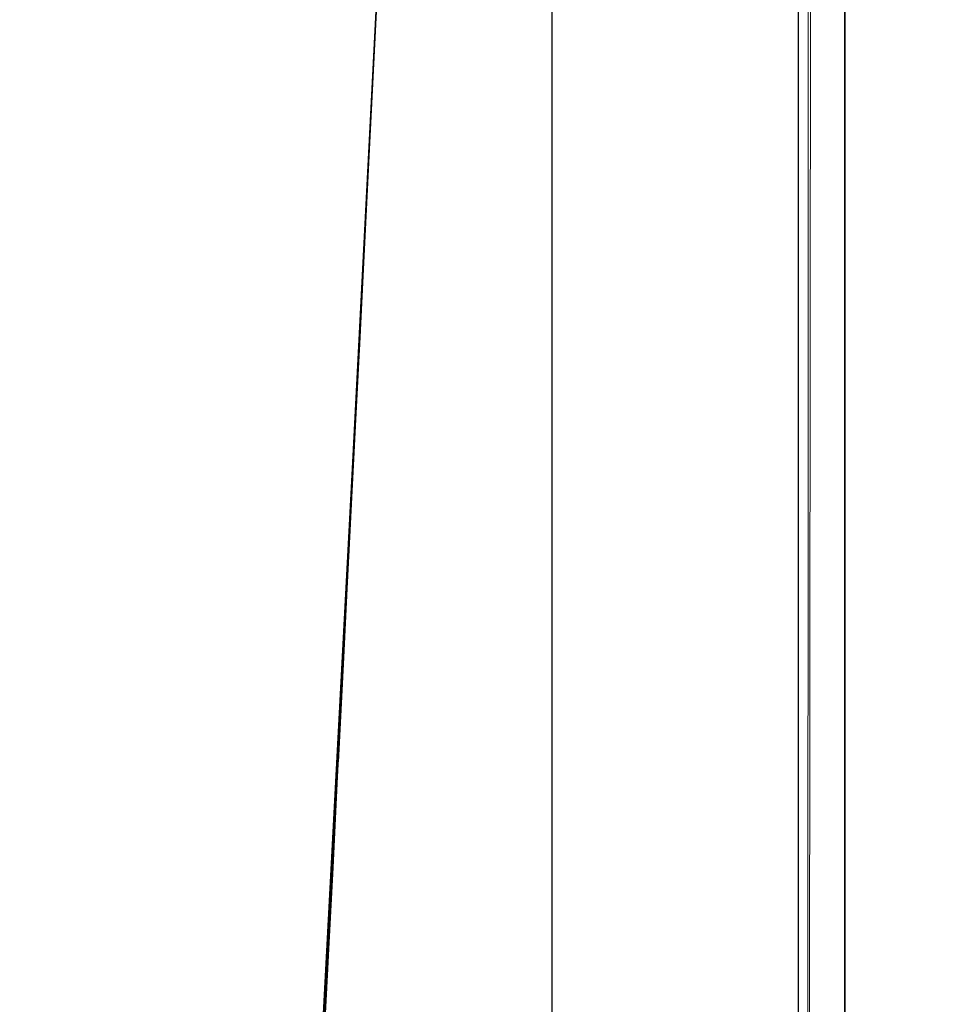
# Model space of a CAD drawing. Extents: x -69 to 69, y -225 to 69.
# Drawn here: x 16 to 24, y -52 to -43 of the extents above; entities that cross this region are included whole.
import ezdxf

# ---------------------------------------------------------------- set-up
doc = ezdxf.new("R2010")
doc.units = 0
doc.header["$LTSCALE"] = 500
doc.header["$MEASUREMENT"] = 0
doc.layers.add('DWXOUTLINES', color=7, linetype='Continuous')
doc.layers.add('EXC-CHROM', color=7, linetype='Continuous')

msp = doc.modelspace()

# ---------------------------------------------------------------- linework, layer by layer
at = {"layer": 'DWXOUTLINES', "color": 0, "lineweight": 0}
for p, q in [((22.39, -79.03, 891.96), (22.39, 13.49, 889.54)), ((20.31, 11.82, 851.42), (20.31, -215.11, 851.42)), ((22.78, -215.11, 853.9), (22.78, 11.82, 853.9)), ((22.5, -35.03, 887.19), (22.47, -66.83, 888.44)), ((18.68, -46.09, 842.01), (19.01, -39.44, 841.18)), ((18.76, -44.39, 841.82), (19.01, -39.44, 841.18)), ((19.01, -39.49, 841.17), (18.58, -47.85, 842.18)), ((18.85, -42.73, 841.62), (18.4, -51.39, 842.49)), ((18.85, -42.73, 841.62), (18.59, -47.83, 842.19)), ((18.76, -44.38, 841.82), (17.91, -60.78, 842.96)), ((18.76, -44.38, 841.82), (18.5, -49.56, 842.35)), ((18.76, -44.43, 841.82), (18.54, -48.72, 842.27)), ((18.68, -46.09, 842.01), (18.76, -44.38, 841.82)), ((18.76, -44.44, 841.81), (17.89, -60.8, 842.94)), ((18.58, -47.86, 842.18), (18.76, -44.44, 841.81)), ((18.41, -51.37, 842.49), (18.63, -46.95, 842.1)), ((18.54, -48.71, 842.27), (17.66, -64.8, 842.97)), ((18.5, -49.57, 842.35), (17.91, -60.78, 842.96)), ((18.5, -49.57, 842.35), (18.22, -55.03, 842.74)), ((18.4, -51.4, 842.49), (18.49, -49.61, 842.34))]:
    msp.add_line(p, q, dxfattribs=at)
at = {"layer": 'EXC-CHROM', "lineweight": 0}
for points, invisible_edges in [([(49.53, 69.342), (-69.342, -49.53), (-49.53, 69.342), (49.53, 69.342)], 15), ([(54.6577, 68.6669), (-69.342, -49.53), (49.53, 69.342), (54.6577, 68.6669)], 15), ([(59.436, 66.6877), (-69.342, -49.53), (54.6577, 68.6669), (59.436, 66.6877)], 15), ([(63.5392, 63.5392), (-69.342, -49.53), (59.436, 66.6877), (63.5392, 63.5392)], 15), ([(66.6877, 59.436), (-69.342, -49.53), (63.5392, 63.5392), (66.6877, 59.436)], 15), ([(68.6669, 54.6577), (-69.342, -49.53), (66.6877, 59.436), (68.6669, 54.6577)], 15), ([(69.342, 49.53), (-69.342, -49.53), (68.6669, 54.6577), (69.342, 49.53)], 15), ([(69.342, -49.53), (-69.342, -49.53), (69.342, 49.53), (69.342, -49.53)], 15), ([(20.4301, 18.2347, 11.8872), (69.342, -49.53, 11.8872), (69.342, 49.53, 11.8872), (20.4301, 18.2347, 11.8872)], 15), ([(17.2693, 17.8171, 851.4207), (-20.229, -216.0371, 851.4207), (15.7561, 18.6738, 851.4207), (17.2693, 17.8171, 851.4207)], 15), ([(21.7133, 16.3036, 11.8872), (69.342, -49.53, 11.8872), (20.4301, 18.2347, 11.8872), (21.7133, 16.3036, 11.8872)], 15), ([(18.542, 16.6322, 851.4207), (-20.229, -216.0371, 851.4207), (17.2693, 17.8171, 851.4207), (18.542, 16.6322, 851.4207)], 15), ([(19.5044, 15.1838, 851.4207), (-20.229, -216.0371, 851.4207), (18.542, 16.6322, 851.4207), (19.5044, 15.1838, 851.4207)], 15), ([(22.5125, 14.1271, 11.8872), (69.342, -49.53, 11.8872), (21.7133, 16.3036, 11.8872), (22.5125, 14.1271, 11.8872)], 15), ([(20.1038, 13.5515, 851.4207), (-20.229, -216.0371, 851.4207), (19.5044, 15.1838, 851.4207), (20.1038, 13.5515, 851.4207)], 15), ([(22.7838, 11.8245, 11.8872), (69.342, -49.53, 11.8872), (22.5125, 14.1271, 11.8872), (22.7838, 11.8245, 11.8872)], 15), ([(20.3073, 11.8245, 851.4207), (-20.229, -216.0371, 851.4207), (20.1038, 13.5515, 851.4207), (20.3073, 11.8245, 851.4207)], 15), ([(20.3073, -215.1169, 851.4207), (-20.229, -216.0371, 851.4207), (20.3073, 11.8245, 851.4207), (20.3073, -215.1169, 851.4207)], 15), ([(20.3073, -215.1169, 851.4207), (20.3073, 11.8245, 851.4207), (20.3073, -215.1169, 851.1741), (20.3073, -215.1169, 851.4207)], 14), ([(20.3073, -81.5172, 848.4236), (20.3073, 11.8245, 851.4207), (20.3073, -12.9426, 848.009), (20.3073, -81.5172, 848.4236)], 15), ([(20.3074, -185.39, 848.8158), (20.3073, 11.8245, 851.4207), (20.3073, -81.5172, 848.4236), (20.3074, -185.39, 848.8158)], 15), ([(20.3073, -195.9388, 848.8846), (20.3073, 11.8245, 851.4207), (20.3074, -185.39, 848.8158), (20.3073, -195.9388, 848.8846)], 15), ([(20.3073, -207.0524, 849.0133), (20.3073, 11.8245, 851.4207), (20.3073, -195.9388, 848.8846), (20.3073, -207.0524, 849.0133)], 15), ([(20.3073, -215.1169, 851.1741), (20.3073, 11.8245, 851.4207), (20.3073, -207.0524, 849.0133), (20.3073, -215.1169, 851.1741)], 15), ([(22.7838, -215.1169, 853.8972), (22.7838, 11.8245, 853.8972), (20.7541, 1.4196, 853.8972), (22.7838, -215.1169, 853.8972)], 15), ([(22.7838, -215.1169, 851.1741), (22.7838, 11.8245, 853.8972), (22.7838, -215.1169, 853.8972), (22.7838, -215.1169, 851.1741)], 13), ([(22.7838, -215.1169, 847.9536), (22.7838, 11.8245, 853.8972), (22.7838, -215.1169, 851.1741), (22.7838, -215.1169, 847.9536)], 15), ([(22.7838, -207.8324, 847.9536), (22.7838, 11.8245, 853.8972), (22.7838, -215.1169, 847.9536), (22.7838, -207.8324, 847.9536)], 15), ([(22.7838, -200.3542, 847.9536), (22.7838, 11.8245, 853.8972), (22.7838, -207.8324, 847.9536), (22.7838, -200.3542, 847.9536)], 15), ([(22.7838, -185.3988, 847.9536), (22.7838, 11.8245, 853.8972), (22.7838, -200.3542, 847.9536), (22.7838, -185.3988, 847.9536)], 15), ([(22.7838, -81.5202, 847.9536), (22.7838, 11.8245, 853.8972), (22.7838, -185.3988, 847.9536), (22.7838, -81.5202, 847.9536)], 15), ([(22.7838, -12.8778, 847.9536), (22.7838, 11.8245, 853.8972), (22.7838, -81.5202, 847.9536), (22.7838, -12.8778, 847.9536)], 15), ([(22.7838, -11.8245, 11.8872), (69.342, -49.53, 11.8872), (22.7838, 11.8245, 11.8872), (22.7838, -11.8245, 11.8872)], 15), ([(17.516, -65.0465, 892.1564), (14.7829, 8.5231, 890.3836), (-2.4797, -75.6053, 892.9282), (17.516, -65.0465, 892.1564)], 15), ([(22.2171, -25.7257, 890.8626), (14.7829, 8.5231, 890.3836), (17.516, -65.0465, 892.1564), (22.2171, -25.7257, 890.8626)], 15), ([(20.7541, 1.4196, 853.8972), (20.3675, -4.2324, 853.8972), (22.7838, -215.1169, 853.8972), (20.7541, 1.4196, 853.8972)], 15), ([(18.4703, -9.5705, 853.8972), (22.5066, -217.1946, 853.8972), (20.3675, -4.2324, 853.8972), (18.4703, -9.5705, 853.8972)], 15), ([(22.5066, -217.1946, 853.8972), (22.7838, -215.1169, 853.8972), (20.3675, -4.2324, 853.8972), (22.5066, -217.1946, 853.8972)], 15), ([(15.2033, -14.1989, 853.8972), (22.5066, -217.1946, 853.8972), (18.4703, -9.5705, 853.8972), (15.2033, -14.1989, 853.8972)], 15), ([(22.5125, -14.1271, 11.8872), (69.342, -49.53, 11.8872), (22.7838, -11.8245, 11.8872), (22.5125, -14.1271, 11.8872)], 15), ([(22.4031, -47.5205, 846.3667), (22.2767, -33.0928, 844.1411), (22.7838, -12.8778, 847.9536), (22.4031, -47.5205, 846.3667)], 15), ([(22.4031, -47.5205, 846.3667), (22.7838, -12.8778, 847.9536), (22.7838, -81.5202, 847.9536), (22.4031, -47.5205, 846.3667)], 15), ([(19.8067, -32.7788, 844.2955), (19.9866, -47.4408, 846.9106), (20.3073, -12.9426, 848.009), (19.8067, -32.7788, 844.2955)], 15), ([(19.9866, -47.4408, 846.9106), (20.3073, -81.5172, 848.4236), (20.3073, -12.9426, 848.009), (19.9866, -47.4408, 846.9106)], 15), ([(21.7133, -16.3036, 11.8872), (69.342, -49.53, 11.8872), (22.5125, -14.1271, 11.8872), (21.7133, -16.3036, 11.8872)], 15), ([(10.8087, -17.7741, 853.8972), (22.5066, -217.1946, 853.8972), (15.2033, -14.1989, 853.8972), (10.8087, -17.7741, 853.8972)], 15), ([(20.4301, -18.2347, 11.8872), (69.342, -49.53, 11.8872), (21.7133, -16.3036, 11.8872), (20.4301, -18.2347, 11.8872)], 15), ([(6.4239, -106.5454, 853.8972), (22.5066, -217.1946, 853.8972), (10.8087, -17.7741, 853.8972), (6.4239, -106.5454, 853.8972)], 15), ([(18.7332, -19.8147, 11.8872), (69.342, -49.53, 11.8872), (20.4301, -18.2347, 11.8872), (18.7332, -19.8147, 11.8872)], 15), ([(16.7155, -20.9569, 11.8872), (69.342, -49.53, 11.8872), (18.7332, -19.8147, 11.8872), (16.7155, -20.9569, 11.8872)], 15), ([(14.4875, -21.5988, 11.8872), (69.342, -49.53, 11.8872), (16.7155, -20.9569, 11.8872), (14.4875, -21.5988, 11.8872)], 15), ([(4.8483, -22.6519, 11.8872), (69.342, -49.53, 11.8872), (14.4875, -21.5988, 11.8872), (4.8483, -22.6519, 11.8872)], 15), ([(69.342, -49.53, 11.8872), (-4.8483, -22.6519, 11.8872), (-69.342, -49.53, 11.8872), (69.342, -49.53, 11.8872)], 15), ([(-4.8483, -22.6519, 11.8872), (69.342, -49.53, 11.8872), (4.8483, -22.6519, 11.8872), (-4.8483, -22.6519, 11.8872)], 15), ([(17.516, -65.0465, 892.1564), (22.2172, -32.3476, 891.0419), (22.2171, -25.7257, 890.8626), (17.516, -65.0465, 892.1564)], 15), ([(22.3884, -43.0346, 891.2563), (22.2172, -32.3476, 891.0419), (17.516, -65.0465, 892.1564), (22.3884, -43.0346, 891.2563)], 15), ([(19.536, -48.0503, 845.3241), (19.8067, -32.7788, 844.2955), (19.1648, -36.3866, 840.7281), (19.536, -48.0503, 845.3241)], 15), ([(19.8067, -32.7788, 844.2955), (19.536, -48.0503, 845.3241), (19.9866, -47.4408, 846.9106), (19.8067, -32.7788, 844.2955)], 15), ([(21.9474, -48.1402, 844.7522), (21.2424, -43.212, 841.118), (22.2767, -33.0928, 844.1411), (21.9474, -48.1402, 844.7522)], 15), ([(22.4031, -47.5205, 846.3667), (21.9474, -48.1402, 844.7522), (22.2767, -33.0928, 844.1411), (22.4031, -47.5205, 846.3667)], 15), ([(22.6719, -34.4484, 890.5979), (22.6405, -43.0409, 890.9802), (22.6667, -58.8461, 891.202), (22.6719, -34.4484, 890.5979)], 15), ([(22.6719, -34.4484, 890.5979), (22.6667, -58.8461, 891.202), (22.6719, -58.8474, 891.1301), (22.6719, -34.4484, 890.5979)], 13), ([(22.6719, -39.6883, 887.7932), (22.6719, -34.4484, 890.5979), (22.6719, -60.2274, 888.6134), (22.6719, -39.6883, 887.7932)], 15), ([(22.6719, -34.4484, 890.5979), (22.6719, -58.8474, 891.1301), (22.6719, -60.2274, 888.6134), (22.6719, -34.4484, 890.5979)], 15), ([(20.1012, -42.3988, 836.0443), (21.6043, -36.3615, 840.2421), (20.7979, -49.728, 841.437), (20.1012, -42.3988, 836.0443)], 15), ([(21.2245, -43.266, 841.0602), (20.7979, -49.728, 841.437), (21.6043, -36.3615, 840.2421), (21.2245, -43.266, 841.0602)], 15), ([(19.536, -48.0503, 845.3241), (19.1648, -36.3866, 840.7281), (18.4993, -49.6289, 842.3589), (19.536, -48.0503, 845.3241)], 15), ([(19.1648, -36.3866, 840.7281), (18.4993, -49.6289, 842.3589), (19.0139, -39.4358, 841.184), (19.1648, -36.3866, 840.7281)], 15), ([(17.121, -38.1269, 832.1946), (15.3608, -42.7252, 830.6146), (14.9304, -50.1065, 833.6101), (17.121, -38.1269, 832.1946)], 15), ([(15.4303, -55.5042, 837.1108), (17.121, -38.1269, 832.1946), (14.9304, -50.1065, 833.6101), (15.4303, -55.5042, 837.1108)], 15), ([(15.4303, -55.5042, 837.1108), (17.8242, -41.6757, 836.8268), (17.121, -38.1269, 832.1946), (15.4303, -55.5042, 837.1108)], 15), ([(17.038, -50.7195, 832.4622), (17.4943, -43.3204, 829.5068), (19.3074, -38.9205, 831.2648), (17.038, -50.7195, 832.4622)], 15), ([(17.4762, -56.2225, 835.8759), (17.038, -50.7195, 832.4622), (19.3074, -38.9205, 831.2648), (17.4762, -56.2225, 835.8759)], 15), ([(20.1012, -42.3988, 836.0443), (17.4762, -56.2225, 835.8759), (19.3074, -38.9205, 831.2648), (20.1012, -42.3988, 836.0443)], 15), ([(19.3074, -38.9205, 831.2648), (17.4943, -43.3204, 829.5068), (17.5103, -41.2845, 828.2874), (19.3074, -38.9205, 831.2648)], 15), ([(14.8449, -39.0852, 885.4092), (19.669, -39.7492, 886.4812), (12.3685, -61.1229, 886.134), (14.8449, -39.0852, 885.4092)], 15), ([(18.4993, -49.6289, 842.3589), (18.5921, -47.8056, 842.1909), (19.0139, -39.4358, 841.184), (18.4993, -49.6289, 842.3589)], 15), ([(18.5921, -47.8056, 842.1909), (18.9329, -41.0564, 841.4083), (19.0139, -39.4358, 841.184), (18.5921, -47.8056, 842.1909)], 15), ([(22.6719, -39.6883, 887.7932), (22.6514, -46.5399, 887.939), (22.6497, -39.6946, 887.646), (22.6719, -39.6883, 887.7932)], 11), ([(22.6719, -39.6883, 887.7932), (22.6502, -53.4857, 888.2125), (22.6514, -46.5399, 887.939), (22.6719, -39.6883, 887.7932)], 15), ([(22.6719, -60.2274, 888.6134), (22.6502, -53.4857, 888.2125), (22.6719, -39.6883, 887.7932), (22.6719, -60.2274, 888.6134)], 15), ([(20.0933, -64.851, 887.6274), (12.3685, -61.1229, 886.134), (19.669, -39.7492, 886.4812), (20.0933, -64.851, 887.6274)], 15), ([(22.3411, -39.7085, 887.3231), (22.4716, -46.5505, 887.681), (19.669, -39.7492, 886.4812), (22.3411, -39.7085, 887.3231)], 15), ([(20.0933, -64.851, 887.6274), (19.669, -39.7492, 886.4812), (22.4684, -53.4957, 887.9558), (20.0933, -64.851, 887.6274)], 15), ([(22.4716, -46.5505, 887.681), (22.4684, -53.4957, 887.9558), (19.669, -39.7492, 886.4812), (22.4716, -46.5505, 887.681)], 15), ([(22.4722, -39.7055, 887.3937), (22.4716, -46.5505, 887.681), (22.3411, -39.7085, 887.3231), (22.4722, -39.7055, 887.3937)], 15), ([(22.4716, -46.5505, 887.681), (22.5809, -39.7007, 887.5058), (22.5823, -46.5458, 887.7955), (22.4716, -46.5505, 887.681)], 15), ([(22.4716, -46.5505, 887.681), (22.4722, -39.7055, 887.3937), (22.5809, -39.7007, 887.5058), (22.4716, -46.5505, 887.681)], 12), ([(22.5809, -39.7007, 887.5058), (22.6497, -39.6946, 887.646), (22.5823, -46.5458, 887.7955), (22.5809, -39.7007, 887.5058)], 14), ([(22.5823, -46.5458, 887.7955), (22.6497, -39.6946, 887.646), (22.6514, -46.5399, 887.939), (22.5823, -46.5458, 887.7955)], 15), ([(16.6014, -45.0035, 828.8685), (15.9815, -42.026, 825.8607), (16.7669, -40.7601, 826.2894), (16.6014, -45.0035, 828.8685)], 15), ([(16.6014, -45.0035, 828.8685), (16.7669, -40.7601, 826.2894), (17.5103, -41.2845, 828.2874), (16.6014, -45.0035, 828.8685)], 15), ([(18.5921, -47.8056, 842.1909), (18.85, -42.7034, 841.6218), (18.9329, -41.0564, 841.4083), (18.5921, -47.8056, 842.1909)], 15), ([(16.6014, -45.0035, 828.8685), (17.5103, -41.2845, 828.2874), (17.4943, -43.3204, 829.5068), (16.6014, -45.0035, 828.8685)], 15), ([(15.4303, -55.5042, 837.1108), (16.7298, -52.7201, 838.8529), (17.8242, -41.6757, 836.8268), (15.4303, -55.5042, 837.1108)], 15), ([(17.7629, -50.7222, 840.7429), (17.8242, -41.6757, 836.8268), (16.7298, -52.7201, 838.8529), (17.7629, -50.7222, 840.7429)], 15), ([(17.7629, -50.7222, 840.7429), (18.6616, -46.3205, 842.0197), (17.8242, -41.6757, 836.8268), (17.7629, -50.7222, 840.7429)], 15), ([(17.8242, -41.6757, 836.8268), (18.6616, -46.3205, 842.0197), (18.7554, -44.4763, 841.814), (17.8242, -41.6757, 836.8268)], 15), ([(18.8419, -42.7631, 841.6047), (17.8242, -41.6757, 836.8268), (18.7554, -44.4763, 841.814), (18.8419, -42.7631, 841.6047)], 15), ([(15.9815, -42.026, 825.8607), (15.7966, -46.2637, 828.3843), (15.1272, -43.2181, 825.453), (15.9815, -42.026, 825.8607)], 15), ([(15.7966, -46.2637, 828.3843), (15.9815, -42.026, 825.8607), (16.6014, -45.0035, 828.8685), (15.7966, -46.2637, 828.3843)], 15), ([(18.8744, -53.3374, 837.7288), (17.4762, -56.2225, 835.8759), (20.1012, -42.3988, 836.0443), (18.8744, -53.3374, 837.7288)], 15), ([(19.9347, -51.2222, 839.6064), (18.8744, -53.3374, 837.7288), (20.1012, -42.3988, 836.0443), (19.9347, -51.2222, 839.6064)], 15), ([(19.9347, -51.2222, 839.6064), (20.1012, -42.3988, 836.0443), (20.7979, -49.728, 841.437), (19.9347, -51.2222, 839.6064)], 15), ([(18.5921, -47.8056, 842.1909), (18.6793, -46.0798, 842.0138), (18.85, -42.7034, 841.6218), (18.5921, -47.8056, 842.1909)], 15), ([(18.6793, -46.0798, 842.0138), (18.7641, -44.3899, 841.8223), (18.85, -42.7034, 841.6218), (18.6793, -46.0798, 842.0138)], 14), ([(18.7565, -44.4514, 841.8131), (18.8419, -42.7631, 841.6047), (18.7554, -44.4763, 841.814), (18.7565, -44.4514, 841.8131)], 15), ([(18.8406, -42.7833, 841.6096), (18.8419, -42.7631, 841.6047), (18.7565, -44.4514, 841.8131), (18.8406, -42.7833, 841.6096)], 15), ([(18.7581, -44.439, 841.8151), (18.8422, -42.7699, 841.6118), (18.7565, -44.4514, 841.8131), (18.7581, -44.439, 841.8151)], 14), ([(18.7565, -44.4514, 841.8131), (18.8422, -42.7699, 841.6118), (18.8406, -42.7833, 841.6096), (18.7565, -44.4514, 841.8131)], 15), ([(18.8439, -42.7566, 841.6139), (18.7581, -44.439, 841.8151), (18.7596, -44.4267, 841.817), (18.8439, -42.7566, 841.6139)], 14), ([(18.8422, -42.7699, 841.6118), (18.7581, -44.439, 841.8151), (18.8422, -42.7699, 841.6118)], 15), ([(18.7596, -44.4267, 841.817), (18.8454, -42.7432, 841.616), (18.8439, -42.7566, 841.6139), (18.7596, -44.4267, 841.817)], 14), ([(18.7626, -44.4021, 841.8206), (18.847, -42.7299, 841.6179), (18.7612, -44.4144, 841.8188), (18.7626, -44.4021, 841.8206)], 15), ([(18.7612, -44.4144, 841.8188), (18.847, -42.7299, 841.6179), (18.8454, -42.7432, 841.616), (18.7612, -44.4144, 841.8188)], 15), ([(18.7612, -44.4144, 841.8188), (18.8454, -42.7432, 841.616), (18.7612, -44.4144, 841.8188)], 14), ([(18.8485, -42.7167, 841.6199), (18.7626, -44.4021, 841.8206), (18.7641, -44.3899, 841.8223), (18.8485, -42.7167, 841.6199)], 14), ([(18.847, -42.7299, 841.6179), (18.7626, -44.4021, 841.8206), (18.847, -42.7299, 841.6179)], 14), ([(18.85, -42.7034, 841.6218), (18.8485, -42.7167, 841.6199), (18.7641, -44.3899, 841.8223), (18.85, -42.7034, 841.6218)], 15), ([(22.3884, -43.0346, 891.2563), (17.516, -65.0465, 892.1564), (22.2173, -52.2153, 891.5012), (22.3884, -43.0346, 891.2563)], 15), ([(22.3884, -58.8392, 891.5807), (22.3884, -43.0346, 891.2563), (22.2173, -52.2153, 891.5012), (22.3884, -58.8392, 891.5807)], 15), ([(22.3884, -43.0346, 891.2563), (22.5413, -58.8413, 891.4671), (22.5413, -43.0372, 891.1427), (22.3884, -43.0346, 891.2563)], 15), ([(22.3884, -58.8392, 891.5807), (22.5413, -58.8413, 891.4671), (22.3884, -43.0346, 891.2563), (22.3884, -58.8392, 891.5807)], 11), ([(22.6405, -43.0409, 890.9802), (22.5413, -43.0372, 891.1427), (22.5413, -58.8413, 891.4671), (22.6405, -43.0409, 890.9802)], 15), ([(22.6667, -58.8461, 891.202), (22.6405, -43.0409, 890.9802), (22.5413, -58.8413, 891.4671), (22.6667, -58.8461, 891.202)], 11), ([(21.2245, -43.266, 841.0602), (20.8041, -49.9632, 841.5043), (20.7979, -49.728, 841.437), (21.2245, -43.266, 841.0602)], 15), ([(21.2245, -43.266, 841.0602), (20.8264, -49.9256, 841.5591), (20.8041, -49.9632, 841.5043), (21.2245, -43.266, 841.0602)], 15), ([(21.2424, -43.212, 841.118), (20.8264, -49.9256, 841.5591), (21.2245, -43.266, 841.0602), (21.2424, -43.212, 841.118)], 15), ([(20.8264, -49.9256, 841.5591), (21.2424, -43.212, 841.118), (21.9474, -48.1402, 844.7522), (20.8264, -49.9256, 841.5591)], 15), ([(17.4943, -43.3204, 829.5068), (16.224, -51.9444, 831.7492), (16.6014, -45.0035, 828.8685), (17.4943, -43.3204, 829.5068)], 15), ([(17.4943, -43.3204, 829.5068), (17.038, -50.7195, 832.4622), (16.224, -51.9444, 831.7492), (17.4943, -43.3204, 829.5068)], 15), ([(18.7596, -44.4267, 841.817), (18.6729, -46.1307, 842.0062), (18.6737, -46.125, 842.0071), (18.7596, -44.4267, 841.817)], 11), ([(18.7581, -44.439, 841.8151), (18.6729, -46.1307, 842.0062), (18.7596, -44.4267, 841.817), (18.7581, -44.439, 841.8151)], 14), ([(18.7612, -44.4144, 841.8188), (18.6751, -46.1137, 842.0089), (18.7626, -44.4021, 841.8206), (18.7612, -44.4144, 841.8188)], 14), ([(18.7626, -44.4021, 841.8206), (18.6751, -46.1137, 842.0089), (18.6766, -46.1024, 842.0106), (18.7626, -44.4021, 841.8206)], 11), ([(18.7596, -44.4267, 841.817), (18.6751, -46.1137, 842.0089), (18.7596, -44.4267, 841.817)], 15), ([(18.7641, -44.3899, 841.8223), (18.7641, -44.3899, 841.8223), (18.6773, -46.0967, 842.0114)], 13), ([(18.7626, -44.4021, 841.8206), (18.6773, -46.0967, 842.0114), (18.7641, -44.3899, 841.8223), (18.7626, -44.4021, 841.8206)], 14), ([(18.7641, -44.3899, 841.8223), (18.678, -46.0911, 842.0122), (18.6786, -46.0855, 842.013), (18.7641, -44.3899, 841.8223)], 10), ([(18.7641, -44.3899, 841.8223), (18.7641, -44.3899, 841.8223), (18.6786, -46.0855, 842.013)], 15), ([(18.7554, -44.4763, 841.814), (18.6616, -46.3205, 842.0197), (18.6706, -46.1477, 842.0034), (18.7554, -44.4763, 841.814)], 15), ([(18.6706, -46.1477, 842.0034), (18.7565, -44.4514, 841.8131), (18.7554, -44.4763, 841.814), (18.6706, -46.1477, 842.0034)], 14), ([(18.7565, -44.4514, 841.8131), (18.6721, -46.1363, 842.0054), (18.7581, -44.439, 841.8151), (18.7565, -44.4514, 841.8131)], 12), ([(16.224, -51.9444, 831.7492), (15.7966, -46.2637, 828.3843), (16.6014, -45.0035, 828.8685), (16.224, -51.9444, 831.7492)], 15), ([(18.5921, -47.8056, 842.1909), (18.6356, -46.9417, 842.1037), (18.6793, -46.0798, 842.0138), (18.5921, -47.8056, 842.1909)], 13), ([(18.6349, -46.9471, 842.1029), (18.678, -46.0911, 842.0122), (18.6342, -46.9524, 842.1022), (18.6349, -46.9471, 842.1029)], 13), ([(18.6342, -46.9524, 842.1022), (18.6773, -46.0967, 842.0114), (18.6342, -46.9524, 842.1022)], 15), ([(18.6786, -46.0855, 842.013), (18.678, -46.0911, 842.0122), (18.6349, -46.9471, 842.1029), (18.6786, -46.0855, 842.013)], 11), ([(18.6786, -46.0855, 842.013), (18.6356, -46.9417, 842.1037), (18.6786, -46.0855, 842.013)], 15), ([(18.6773, -46.0967, 842.0114), (18.6773, -46.0967, 842.0114), (18.6766, -46.1024, 842.0106)], 13), ([(18.6766, -46.1024, 842.0106), (18.6766, -46.1024, 842.0106), (18.6773, -46.0967, 842.0114)], 15), ([(18.678, -46.0911, 842.0122), (18.678, -46.0911, 842.0122), (18.6773, -46.0967, 842.0114)], 15), ([(18.5827, -47.873, 842.1796), (18.5827, -47.873, 842.1796), (18.6721, -46.1363, 842.0054)], 13), ([(18.5835, -47.8678, 842.1805), (18.6721, -46.1363, 842.0054), (18.5827, -47.873, 842.1796), (18.5835, -47.8678, 842.1805)], 14), ([(18.6616, -46.3205, 842.0197), (18.5827, -47.873, 842.1796), (18.6706, -46.1477, 842.0034), (18.6616, -46.3205, 842.0197)], 13), ([(18.6284, -46.9958, 842.0952), (18.6721, -46.1363, 842.0054), (18.5843, -47.8626, 842.1815), (18.6284, -46.9958, 842.0952)], 8), ([(18.5843, -47.8626, 842.1815), (18.6721, -46.1363, 842.0054), (18.5843, -47.8626, 842.1815)], 15), ([(18.6729, -46.1307, 842.0062), (18.6729, -46.1307, 842.0062), (18.6284, -46.9958, 842.0952)], 15), ([(18.6721, -46.1363, 842.0054), (18.6284, -46.9958, 842.0952), (18.6721, -46.1363, 842.0054)], 15), ([(18.6292, -46.9904, 842.0962), (18.63, -46.9849, 842.097), (18.6729, -46.1307, 842.0062), (18.6292, -46.9904, 842.0962)], 11), ([(18.6729, -46.1307, 842.0062), (18.63, -46.9849, 842.097), (18.6737, -46.125, 842.0071), (18.6729, -46.1307, 842.0062)], 13), ([(18.6737, -46.125, 842.0071), (18.6307, -46.9795, 842.098), (18.6737, -46.125, 842.0071)], 15), ([(18.6321, -46.9687, 842.0997), (18.6751, -46.1137, 842.0089), (18.6314, -46.9741, 842.0989), (18.6321, -46.9687, 842.0997)], 13), ([(18.6314, -46.9741, 842.0989), (18.6744, -46.1193, 842.008), (18.6314, -46.9741, 842.0989)], 15), ([(18.6758, -46.108, 842.0098), (18.6751, -46.1137, 842.0089), (18.6321, -46.9687, 842.0997), (18.6758, -46.108, 842.0098)], 10), ([(18.6336, -46.9578, 842.1013), (18.6766, -46.1024, 842.0106), (18.6336, -46.9578, 842.1013)], 15), ([(18.6706, -46.1477, 842.0034), (18.6706, -46.1477, 842.0034), (18.6721, -46.1363, 842.0054)], 15), ([(18.6721, -46.1363, 842.0054), (18.6721, -46.1363, 842.0054), (18.6729, -46.1307, 842.0062)], 15), ([(18.6737, -46.125, 842.0071), (18.6737, -46.125, 842.0071), (18.6751, -46.1137, 842.0089)], 15), ([(18.6751, -46.1137, 842.0089), (18.6751, -46.1137, 842.0089), (18.6744, -46.1193, 842.008)], 13), ([(18.6744, -46.1193, 842.008), (18.6744, -46.1193, 842.008), (18.6751, -46.1137, 842.0089)], 15), ([(18.6766, -46.1024, 842.0106), (18.6751, -46.1137, 842.0089), (18.6766, -46.1024, 842.0106)], 14), ([(18.6766, -46.1024, 842.0106), (18.6766, -46.1024, 842.0106), (18.6758, -46.108, 842.0098)], 15), ([(16.224, -51.9444, 831.7492), (15.4556, -53.0954, 831.2797), (15.7966, -46.2637, 828.3843), (16.224, -51.9444, 831.7492)], 15), ([(18.5854, -47.8084, 842.1709), (18.6616, -46.3205, 842.0197), (17.7629, -50.7222, 840.7429), (18.5854, -47.8084, 842.1709)], 15), ([(18.5854, -47.8084, 842.1709), (18.5827, -47.873, 842.1796), (18.6616, -46.3205, 842.0197), (18.5854, -47.8084, 842.1709)], 15), ([(22.4684, -53.4957, 887.9558), (22.5823, -46.5458, 887.7955), (22.58, -53.4913, 888.0695), (22.4684, -53.4957, 887.9558)], 15), ([(22.4716, -46.5505, 887.681), (22.5823, -46.5458, 887.7955), (22.4684, -53.4957, 887.9558), (22.4716, -46.5505, 887.681)], 11), ([(22.58, -53.4913, 888.0695), (22.6514, -46.5399, 887.939), (22.6502, -53.4857, 888.2125), (22.58, -53.4913, 888.0695)], 15), ([(22.5823, -46.5458, 887.7955), (22.6514, -46.5399, 887.939), (22.58, -53.4913, 888.0695), (22.5823, -46.5458, 887.7955)], 15), ([(18.6292, -46.9904, 842.0962), (18.6292, -46.9904, 842.0962), (18.5843, -47.8626, 842.1815)], 15), ([(18.6284, -46.9958, 842.0952), (18.5843, -47.8626, 842.1815), (18.6284, -46.9958, 842.0952)], 15), ([(18.5865, -47.847, 842.1843), (18.6307, -46.9795, 842.098), (18.5858, -47.8522, 842.1833), (18.5865, -47.847, 842.1843)], 13), ([(18.5858, -47.8522, 842.1833), (18.5858, -47.8522, 842.1833), (18.6307, -46.9795, 842.098)], 15), ([(18.6292, -46.9904, 842.0962), (18.5858, -47.8522, 842.1833), (18.63, -46.9849, 842.097), (18.6292, -46.9904, 842.0962)], 12), ([(18.6307, -46.9795, 842.098), (18.5865, -47.847, 842.1843), (18.5865, -47.847, 842.1843)], 14), ([(18.5873, -47.8418, 842.1852), (18.6321, -46.9687, 842.0997), (18.6314, -46.9741, 842.0989), (18.5873, -47.8418, 842.1852)], 10), ([(18.6307, -46.9795, 842.098), (18.5873, -47.8418, 842.1852), (18.6307, -46.9795, 842.098)], 15), ([(18.588, -47.8366, 842.1861), (18.6321, -46.9687, 842.0997), (18.588, -47.8366, 842.1861)], 14), ([(18.588, -47.8366, 842.1861), (18.588, -47.8366, 842.1861), (18.6321, -46.9687, 842.0997)], 15), ([(18.5887, -47.8314, 842.1869), (18.5894, -47.8263, 842.1877), (18.6329, -46.9632, 842.1005), (18.5887, -47.8314, 842.1869)], 9), ([(18.5887, -47.8314, 842.1869), (18.6329, -46.9632, 842.1005), (18.5887, -47.8314, 842.1869)], 15), ([(18.5894, -47.8263, 842.1877), (18.5894, -47.8263, 842.1877), (18.6342, -46.9524, 842.1022)], 15), ([(18.6329, -46.9632, 842.1005), (18.5894, -47.8263, 842.1877), (18.6329, -46.9632, 842.1005)], 15), ([(18.5901, -47.8211, 842.1886), (18.6342, -46.9524, 842.1022), (18.5901, -47.8211, 842.1886)], 15), ([(18.6349, -46.9471, 842.1029), (18.6342, -46.9524, 842.1022), (18.5907, -47.8159, 842.1894), (18.6349, -46.9471, 842.1029)], 9), ([(18.5907, -47.8159, 842.1894), (18.6342, -46.9524, 842.1022), (18.5907, -47.8159, 842.1894)], 15), ([(18.5914, -47.8108, 842.1902), (18.5921, -47.8056, 842.1909), (18.6356, -46.9417, 842.1037), (18.5914, -47.8108, 842.1902)], 11), ([(18.5914, -47.8108, 842.1902), (18.6349, -46.9471, 842.1029), (18.5914, -47.8108, 842.1902)], 15), ([(18.63, -46.9849, 842.097), (18.63, -46.9849, 842.097), (18.6307, -46.9795, 842.098)], 15), ([(18.6321, -46.9687, 842.0997), (18.6329, -46.9632, 842.1005), (18.6329, -46.9632, 842.1005)], 15), ([(18.6356, -46.9417, 842.1037), (18.6356, -46.9417, 842.1037), (18.6349, -46.9471, 842.1029)], 13), ([(18.6349, -46.9471, 842.1029), (18.6349, -46.9471, 842.1029), (18.6356, -46.9417, 842.1037)], 15), ([(19.8758, -64.4794, 847.2356), (19.9866, -47.4408, 846.9106), (19.2091, -64.4818, 845.7399), (19.8758, -64.4794, 847.2356)], 15), ([(19.2091, -64.4818, 845.7399), (19.9866, -47.4408, 846.9106), (19.536, -48.0503, 845.3241), (19.2091, -64.4818, 845.7399)], 15), ([(19.9866, -47.4408, 846.9106), (19.8758, -64.4794, 847.2356), (20.3073, -81.5172, 848.4236), (19.9866, -47.4408, 846.9106)], 15), ([(22.2018, -64.2081, 846.3734), (21.9474, -48.1402, 844.7522), (22.4031, -47.5205, 846.3667), (22.2018, -64.2081, 846.3734)], 15), ([(22.2018, -64.2081, 846.3734), (22.4031, -47.5205, 846.3667), (22.7838, -81.5202, 847.9536), (22.2018, -64.2081, 846.3734)], 15), ([(18.492, -49.6211, 842.3372), (18.5854, -47.8084, 842.1709), (17.7629, -50.7222, 840.7429), (18.492, -49.6211, 842.3372)], 15), ([(18.538, -48.7468, 842.262), (18.5854, -47.8084, 842.1709), (18.492, -49.6211, 842.3372), (18.538, -48.7468, 842.262)], 11), ([(18.5475, -48.6823, 842.2739), (18.5921, -47.8056, 842.1909), (18.4993, -49.6289, 842.3589), (18.5475, -48.6823, 842.2739)], 15), ([(18.538, -48.7468, 842.262), (18.5827, -47.873, 842.1796), (18.5854, -47.8084, 842.1709), (18.538, -48.7468, 842.262)], 15), ([(18.5411, -48.7268, 842.266), (18.5865, -47.847, 842.1843), (18.5858, -47.8522, 842.1833), (18.5411, -48.7268, 842.266)], 10), ([(18.5419, -48.7219, 842.267), (18.5865, -47.847, 842.1843), (18.5419, -48.7219, 842.267)], 15), ([(18.5426, -48.7169, 842.2678), (18.5426, -48.7169, 842.2678), (18.588, -47.8366, 842.1861)], 15), ([(18.5426, -48.7169, 842.2678), (18.5873, -47.8418, 842.1852), (18.5873, -47.8418, 842.1852)], 15), ([(18.5426, -48.7169, 842.2678), (18.5865, -47.847, 842.1843), (18.5426, -48.7169, 842.2678)], 15), ([(18.544, -48.707, 842.2697), (18.5887, -47.8314, 842.1869), (18.5433, -48.7119, 842.2688), (18.544, -48.707, 842.2697)], 12), ([(18.5433, -48.7119, 842.2688), (18.5433, -48.7119, 842.2688), (18.5887, -47.8314, 842.1869)], 15), ([(18.5433, -48.7119, 842.2688), (18.588, -47.8366, 842.1861), (18.5433, -48.7119, 842.2688)], 15), ([(18.5447, -48.702, 842.2706), (18.5447, -48.702, 842.2706), (18.5901, -47.8211, 842.1886)], 15), ([(18.5894, -47.8263, 842.1877), (18.5887, -47.8314, 842.1869), (18.5447, -48.702, 842.2706), (18.5894, -47.8263, 842.1877)], 9), ([(18.5447, -48.702, 842.2706), (18.5887, -47.8314, 842.1869), (18.5447, -48.702, 842.2706)], 15), ([(18.5454, -48.6971, 842.2714), (18.5454, -48.6971, 842.2714), (18.5907, -47.8159, 842.1894)], 15), ([(18.5454, -48.6971, 842.2714), (18.5901, -47.8211, 842.1886), (18.5454, -48.6971, 842.2714)], 15), ([(18.5914, -47.8108, 842.1902), (18.5461, -48.6922, 842.2722), (18.5468, -48.6872, 842.2731), (18.5914, -47.8108, 842.1902)], 14), ([(18.5907, -47.8159, 842.1894), (18.5461, -48.6922, 842.2722), (18.5907, -47.8159, 842.1894)], 14), ([(18.5461, -48.6922, 842.2722), (18.5907, -47.8159, 842.1894), (18.5461, -48.6922, 842.2722)], 15), ([(18.5914, -47.8108, 842.1902), (18.5468, -48.6872, 842.2731), (18.5468, -48.6872, 842.2731)], 14), ([(18.5914, -47.8108, 842.1902), (18.5475, -48.6823, 842.2739), (18.5921, -47.8056, 842.1909), (18.5914, -47.8108, 842.1902)], 14), ([(18.5827, -47.873, 842.1796), (18.538, -48.7468, 842.262), (18.5835, -47.8678, 842.1805), (18.5827, -47.873, 842.1796)], 13), ([(18.5835, -47.8678, 842.1805), (18.5835, -47.8678, 842.1805), (18.538, -48.7468, 842.262)], 15), ([(18.5835, -47.8678, 842.1805), (18.5396, -48.7368, 842.264), (18.5835, -47.8678, 842.1805)], 15), ([(18.5411, -48.7268, 842.266), (18.585, -47.8574, 842.1825), (18.5403, -48.7318, 842.265), (18.5411, -48.7268, 842.266)], 12), ([(18.5403, -48.7318, 842.265), (18.5843, -47.8626, 842.1815), (18.5403, -48.7318, 842.265)], 15), ([(18.585, -47.8574, 842.1825), (18.585, -47.8574, 842.1825), (18.5843, -47.8626, 842.1815)], 15), ([(18.5858, -47.8522, 842.1833), (18.5858, -47.8522, 842.1833), (18.585, -47.8574, 842.1825)], 13), ([(18.585, -47.8574, 842.1825), (18.585, -47.8574, 842.1825), (18.5858, -47.8522, 842.1833)], 15), ([(19.2091, -64.4818, 845.7399), (19.536, -48.0503, 845.3241), (18.4993, -49.6289, 842.3589), (19.2091, -64.4818, 845.7399)], 15), ([(20.8264, -49.9256, 841.5591), (21.9474, -48.1402, 844.7522), (20.3444, -57.0744, 841.7585), (20.8264, -49.9256, 841.5591)], 15), ([(20.3444, -57.0744, 841.7585), (21.9474, -48.1402, 844.7522), (21.5053, -64.2357, 844.7869), (20.3444, -57.0744, 841.7585)], 15), ([(21.5053, -64.2357, 844.7869), (21.9474, -48.1402, 844.7522), (22.2018, -64.2081, 846.3734), (21.5053, -64.2357, 844.7869)], 15), ([(18.4935, -49.6233, 842.3416), (18.538, -48.7468, 842.262), (18.4935, -49.6233, 842.3416)], 15), ([(18.4943, -49.6185, 842.3427), (18.4943, -49.6185, 842.3427), (18.5403, -48.7318, 842.265)], 15), ([(18.4943, -49.6185, 842.3427), (18.5388, -48.7418, 842.2631), (18.4943, -49.6185, 842.3427)], 15), ([(18.5403, -48.7318, 842.265), (18.4951, -49.6138, 842.3437), (18.5411, -48.7268, 842.266), (18.5403, -48.7318, 842.265)], 14), ([(18.5411, -48.7268, 842.266), (18.4951, -49.6138, 842.3437), (18.4959, -49.609, 842.3447), (18.5411, -48.7268, 842.266)], 11), ([(18.4951, -49.6138, 842.3437), (18.5403, -48.7318, 842.265), (18.4951, -49.6138, 842.3437)], 15), ([(18.4959, -49.609, 842.3447), (18.4959, -49.609, 842.3447), (18.5419, -48.7219, 842.267)], 15), ([(18.5426, -48.7169, 842.2678), (18.5426, -48.7169, 842.2678), (18.4967, -49.6042, 842.3457)], 15), ([(18.5419, -48.7219, 842.267), (18.4967, -49.6042, 842.3457), (18.5419, -48.7219, 842.267)], 14), ([(18.4967, -49.6042, 842.3457), (18.5419, -48.7219, 842.267), (18.4967, -49.6042, 842.3457)], 15), ([(18.4982, -49.5948, 842.3477), (18.544, -48.707, 842.2697), (18.5433, -48.7119, 842.2688), (18.4982, -49.5948, 842.3477)], 10), ([(18.5426, -48.7169, 842.2678), (18.4982, -49.5948, 842.3477), (18.5426, -48.7169, 842.2678)], 15), ([(18.5447, -48.702, 842.2706), (18.4989, -49.59, 842.3486), (18.4996, -49.5853, 842.3495), (18.5447, -48.702, 842.2706)], 10), ([(18.544, -48.707, 842.2697), (18.4989, -49.59, 842.3486), (18.544, -48.707, 842.2697)], 14), ([(18.4989, -49.59, 842.3486), (18.544, -48.707, 842.2697), (18.4989, -49.59, 842.3486)], 15), ([(18.5475, -48.6823, 842.2739), (18.5024, -49.5664, 842.3531), (18.4993, -49.6289, 842.3589), (18.5475, -48.6823, 842.2739)], 15), ([(18.5461, -48.6922, 842.2722), (18.5461, -48.6922, 842.2722), (18.5003, -49.5806, 842.3505)], 15), ([(18.5454, -48.6971, 842.2714), (18.5003, -49.5806, 842.3505), (18.5454, -48.6971, 842.2714)], 15), ([(18.5447, -48.702, 842.2706), (18.5003, -49.5806, 842.3505), (18.5447, -48.702, 842.2706)], 15), ([(18.5461, -48.6922, 842.2722), (18.501, -49.5759, 842.3514), (18.5468, -48.6872, 842.2731), (18.5461, -48.6922, 842.2722)], 12), ([(18.5468, -48.6872, 842.2731), (18.5468, -48.6872, 842.2731), (18.501, -49.5759, 842.3514)], 15), ([(18.5024, -49.5664, 842.3531), (18.5468, -48.6872, 842.2731), (18.5017, -49.5712, 842.3523), (18.5024, -49.5664, 842.3531)], 12), ([(18.5024, -49.5664, 842.3531), (18.5475, -48.6823, 842.2739), (18.5475, -48.6823, 842.2739)], 14), ([(18.5388, -48.7418, 842.2631), (18.5388, -48.7418, 842.2631), (18.538, -48.7468, 842.262)], 15), ([(18.5388, -48.7418, 842.2631), (18.5388, -48.7418, 842.2631), (18.5396, -48.7368, 842.264)], 13), ([(18.5396, -48.7368, 842.264), (18.5396, -48.7368, 842.264), (18.5388, -48.7418, 842.2631)], 15), ([(-69.342, -49.53, 11.8872), (-68.6669, -54.6577, 11.8872), (69.342, -49.53, 11.8872), (-69.342, -49.53, 11.8872)], 15), ([(68.6669, -54.6577), (-69.342, -49.53), (69.342, -49.53), (68.6669, -54.6577)], 15), ([(66.6877, -59.436), (-69.342, -49.53), (68.6669, -54.6577), (66.6877, -59.436)], 15), ([(63.5392, -63.5392), (-69.342, -49.53), (66.6877, -59.436), (63.5392, -63.5392)], 15), ([(59.436, -66.6877), (-69.342, -49.53), (63.5392, -63.5392), (59.436, -66.6877)], 15), ([(54.6577, -68.6669), (-69.342, -49.53), (59.436, -66.6877), (54.6577, -68.6669)], 15), ([(49.53, -69.342), (-69.342, -49.53), (54.6577, -68.6669), (49.53, -69.342)], 15), ([(-49.53, -69.342), (-69.342, -49.53), (49.53, -69.342), (-49.53, -69.342)], 15), ([(68.6669, -54.6577, 11.8872), (69.342, -49.53, 11.8872), (-68.6669, -54.6577, 11.8872), (68.6669, -54.6577, 11.8872)], 15), ([(18.4989, -49.59, 842.3486), (18.4989, -49.59, 842.3486), (18.4525, -50.4851, 842.4226)], 15), ([(18.4982, -49.5948, 842.3477), (18.4525, -50.4851, 842.4226), (18.4982, -49.5948, 842.3477)], 15), ([(18.4989, -49.59, 842.3486), (18.4533, -50.4806, 842.4237), (18.4996, -49.5853, 842.3495), (18.4989, -49.59, 842.3486)], 12), ([(18.4996, -49.5853, 842.3495), (18.4996, -49.5853, 842.3495), (18.4533, -50.4806, 842.4237)], 15), ([(18.501, -49.5759, 842.3514), (18.4548, -50.4716, 842.4257), (18.4555, -50.4671, 842.4266), (18.501, -49.5759, 842.3514)], 10), ([(18.5003, -49.5806, 842.3505), (18.4548, -50.4716, 842.4257), (18.5003, -49.5806, 842.3505)], 15), ([(18.4548, -50.4716, 842.4257), (18.4996, -49.5853, 842.3495), (18.4548, -50.4716, 842.4257)], 15), ([(18.4555, -50.4671, 842.4266), (18.4555, -50.4671, 842.4266), (18.5017, -49.5712, 842.3523)], 15), ([(18.4562, -50.4626, 842.4276), (18.5017, -49.5712, 842.3523), (18.4562, -50.4626, 842.4276)], 15), ([(18.5024, -49.5664, 842.3531), (18.4569, -50.4581, 842.4285), (18.4993, -49.6289, 842.3589), (18.5024, -49.5664, 842.3531)], 15), ([(18.5024, -49.5664, 842.3531), (18.5017, -49.5712, 842.3523), (18.4569, -50.4581, 842.4285), (18.5024, -49.5664, 842.3531)], 13), ([(18.4569, -50.4581, 842.4285), (18.5017, -49.5712, 842.3523), (18.4569, -50.4581, 842.4285)], 15), ([(18.4974, -49.5995, 842.3467), (18.4974, -49.5995, 842.3467), (18.4982, -49.5948, 842.3477)], 13), ([(18.4982, -49.5948, 842.3477), (18.4982, -49.5948, 842.3477), (18.4974, -49.5995, 842.3467)], 15), ([(18.4996, -49.5853, 842.3495), (18.4996, -49.5853, 842.3495), (18.5003, -49.5806, 842.3505)], 13), ([(18.5003, -49.5806, 842.3505), (18.5003, -49.5806, 842.3505), (18.4996, -49.5853, 842.3495)], 15), ([(17.6795, -64.8784, 843.012), (19.2091, -64.4818, 845.7399), (18.4993, -49.6289, 842.3589), (17.6795, -64.8784, 843.012)], 15), ([(17.6795, -64.8784, 843.012), (18.4569, -50.4581, 842.4285), (18.4993, -49.6289, 842.3589), (17.6795, -64.8784, 843.012)], 15), ([(18.492, -49.6211, 842.3372), (17.7629, -50.7222, 840.7429), (18.3975, -51.4422, 842.4844), (18.492, -49.6211, 842.3372)], 15), ([(18.3975, -51.4422, 842.4844), (18.4004, -51.4135, 842.4852), (18.492, -49.6211, 842.3372), (18.3975, -51.4422, 842.4844)], 15), ([(18.4004, -51.4135, 842.4852), (18.4004, -51.4135, 842.4852), (18.492, -49.6211, 842.3372)], 13), ([(18.4004, -51.4135, 842.4852), (18.4004, -51.4135, 842.4852), (18.4935, -49.6233, 842.3416)], 13), ([(18.4022, -51.4048, 842.4877), (18.4935, -49.6233, 842.3416), (18.4004, -51.4135, 842.4852), (18.4022, -51.4048, 842.4877)], 14), ([(18.4959, -49.609, 842.3447), (18.4959, -49.609, 842.3447), (18.4022, -51.4048, 842.4877)], 13), ([(18.4951, -49.6138, 842.3437), (18.4022, -51.4048, 842.4877), (18.4959, -49.609, 842.3447), (18.4951, -49.6138, 842.3437)], 14), ([(18.4943, -49.6185, 842.3427), (18.4022, -51.4048, 842.4877), (18.4943, -49.6185, 842.3427)], 15), ([(18.4974, -49.5995, 842.3467), (18.4038, -51.3961, 842.4901), (18.4517, -50.4897, 842.4216), (18.4974, -49.5995, 842.3467)], 10), ([(18.4967, -49.6042, 842.3457), (18.4038, -51.3961, 842.4901), (18.4967, -49.6042, 842.3457)], 15), ([(18.4959, -49.609, 842.3447), (18.4038, -51.3961, 842.4901), (18.4959, -49.609, 842.3447)], 15), ([(18.4525, -50.4851, 842.4226), (18.4974, -49.5995, 842.3467), (18.4525, -50.4851, 842.4226)], 15), ([(18.492, -49.6211, 842.3372), (18.4927, -49.6281, 842.3405), (18.4927, -49.6281, 842.3405)], 15), ([(18.4943, -49.6185, 842.3427), (18.4943, -49.6185, 842.3427), (18.4935, -49.6233, 842.3416)], 15), ([(20.2895, -57.0938, 841.653), (19.9347, -51.2222, 839.6064), (20.7979, -49.728, 841.437), (20.2895, -57.0938, 841.653)], 15), ([(20.8041, -49.9632, 841.5043), (20.2895, -57.0938, 841.653), (20.7979, -49.728, 841.437), (20.8041, -49.9632, 841.5043)], 15), ([(20.8264, -49.9256, 841.5591), (20.3444, -57.0744, 841.7585), (20.8041, -49.9632, 841.5043), (20.8264, -49.9256, 841.5591)], 15), ([(20.8041, -49.9632, 841.5043), (20.3169, -57.0985, 841.7054), (20.2895, -57.0938, 841.653), (20.8041, -49.9632, 841.5043)], 15), ([(20.8041, -49.9632, 841.5043), (20.3444, -57.0744, 841.7585), (20.3169, -57.0985, 841.7054), (20.8041, -49.9632, 841.5043)], 15), ([(17.6795, -64.8784, 843.012), (18.4109, -51.3574, 842.4999), (18.4569, -50.4581, 842.4285), (17.6795, -64.8784, 843.012)], 13), ([(18.4517, -50.4897, 842.4216), (18.4038, -51.3961, 842.4901), (18.4055, -51.3875, 842.4924), (18.4517, -50.4897, 842.4216)], 11), ([(18.4525, -50.4851, 842.4226), (18.4063, -51.3832, 842.4935), (18.4525, -50.4851, 842.4226)], 15), ([(18.4517, -50.4897, 842.4216), (18.4063, -51.3832, 842.4935), (18.4517, -50.4897, 842.4216)], 15), ([(18.454, -50.4761, 842.4247), (18.454, -50.4761, 842.4247), (18.4071, -51.3789, 842.4946)], 15), ([(18.4533, -50.4806, 842.4237), (18.4071, -51.3789, 842.4946), (18.4533, -50.4806, 842.4237)], 14), ([(18.4533, -50.4806, 842.4237), (18.4533, -50.4806, 842.4237), (18.4071, -51.3789, 842.4946)], 15), ([(18.4548, -50.4716, 842.4257), (18.4086, -51.3703, 842.4968), (18.4555, -50.4671, 842.4266), (18.4548, -50.4716, 842.4257)], 14), ([(18.4555, -50.4671, 842.4266), (18.4086, -51.3703, 842.4968), (18.4094, -51.366, 842.4979), (18.4555, -50.4671, 842.4266)], 11), ([(18.454, -50.4761, 842.4247), (18.4086, -51.3703, 842.4968), (18.454, -50.4761, 842.4247)], 15), ([(18.4094, -51.366, 842.4979), (18.4094, -51.366, 842.4979), (18.4562, -50.4626, 842.4276)], 15), ([(18.4569, -50.4581, 842.4285), (18.4569, -50.4581, 842.4285), (18.4101, -51.3617, 842.4989)], 15), ([(18.4101, -51.3617, 842.4989), (18.4562, -50.4626, 842.4276), (18.4101, -51.3617, 842.4989)], 14), ([(18.4562, -50.4626, 842.4276), (18.4101, -51.3617, 842.4989), (18.4562, -50.4626, 842.4276)], 15), ([(16.224, -51.9444, 831.7492), (17.038, -50.7195, 832.4622), (15.8216, -59.3141, 834.3701), (16.224, -51.9444, 831.7492)], 15), ([(17.4762, -56.2225, 835.8759), (15.8216, -59.3141, 834.3701), (17.038, -50.7195, 832.4622), (17.4762, -56.2225, 835.8759)], 15), ([(16.7298, -52.7201, 838.8529), (16.0344, -59.0973, 839.4987), (17.7629, -50.7222, 840.7429), (16.7298, -52.7201, 838.8529)], 15), ([(17.7629, -50.7222, 840.7429), (16.0344, -59.0973, 839.4987), (17.2303, -57.6862, 841.3017), (17.7629, -50.7222, 840.7429)], 15), ([(17.7629, -50.7222, 840.7429), (17.2303, -57.6862, 841.3017), (18.1032, -56.9646, 842.8086), (17.7629, -50.7222, 840.7429)], 15), ([(18.212, -54.9572, 842.712), (17.7629, -50.7222, 840.7429), (18.1032, -56.9646, 842.8086), (18.212, -54.9572, 842.712)], 15), ([(18.212, -54.9572, 842.712), (18.2934, -53.4271, 842.6221), (17.7629, -50.7222, 840.7429), (18.212, -54.9572, 842.712)], 15), ([(17.7629, -50.7222, 840.7429), (18.2934, -53.4271, 842.6221), (18.3975, -51.4422, 842.4844), (17.7629, -50.7222, 840.7429)], 15), ([(19.2502, -58.0837, 839.8893), (18.8744, -53.3374, 837.7288), (19.9347, -51.2222, 839.6064), (19.2502, -58.0837, 839.8893)], 15), ([(20.2895, -57.0938, 841.653), (19.2502, -58.0837, 839.8893), (19.9347, -51.2222, 839.6064), (20.2895, -57.0938, 841.653)], 15), ([(17.6795, -64.8784, 843.012), (18.3163, -53.183, 842.629), (18.4109, -51.3574, 842.4999), (17.6795, -64.8784, 843.012)], 13), ([(18.3054, -53.2299, 842.6128), (18.4022, -51.4048, 842.4877), (18.4004, -51.4135, 842.4852), (18.3054, -53.2299, 842.6128)], 14), ([(18.3054, -53.2299, 842.6128), (18.4004, -51.4135, 842.4852), (18.3975, -51.4422, 842.4844), (18.3054, -53.2299, 842.6128)], 15), ([(18.3093, -53.2142, 842.6185), (18.3111, -53.2064, 842.6212), (18.4038, -51.3961, 842.4901), (18.3093, -53.2142, 842.6185)], 11), ([(18.4022, -51.4048, 842.4877), (18.3093, -53.2142, 842.6185), (18.4022, -51.4048, 842.4877)], 15), ([(18.4071, -51.3789, 842.4946), (18.4071, -51.3789, 842.4946), (18.3111, -53.2064, 842.6212)], 15), ([(18.4055, -51.3875, 842.4924), (18.3111, -53.2064, 842.6212), (18.4055, -51.3875, 842.4924)], 14), ([(18.4038, -51.3961, 842.4901), (18.3111, -53.2064, 842.6212), (18.4055, -51.3875, 842.4924), (18.4038, -51.3961, 842.4901)], 15), ([(18.3129, -53.1986, 842.6239), (18.3129, -53.1986, 842.6239), (18.4079, -51.3746, 842.4957)], 15), ([(18.3146, -53.1908, 842.6265), (18.3163, -53.183, 842.629), (18.4086, -51.3703, 842.4968), (18.3146, -53.1908, 842.6265)], 11), ([(18.3146, -53.1908, 842.6265), (18.4079, -51.3746, 842.4957), (18.3146, -53.1908, 842.6265)], 15), ([(18.4094, -51.366, 842.4979), (18.3163, -53.183, 842.629), (18.4094, -51.366, 842.4979)], 14), ([(18.4086, -51.3703, 842.4968), (18.3163, -53.183, 842.629), (18.4094, -51.366, 842.4979), (18.4086, -51.3703, 842.4968)], 15), ([(18.4055, -51.3875, 842.4924), (18.4055, -51.3875, 842.4924), (18.4063, -51.3832, 842.4935)], 15), ([(18.4071, -51.3789, 842.4946), (18.4063, -51.3832, 842.4935), (18.4063, -51.3832, 842.4935)], 15), ([(18.4079, -51.3746, 842.4957), (18.4079, -51.3746, 842.4957), (18.4086, -51.3703, 842.4968)], 13), ([(18.4086, -51.3703, 842.4968), (18.4086, -51.3703, 842.4968), (18.4079, -51.3746, 842.4957)], 15), ([(18.4109, -51.3574, 842.4999), (18.4109, -51.3574, 842.4999), (18.4101, -51.3617, 842.4989)], 15), ([(18.2934, -53.4271, 842.6221), (18.3054, -53.2299, 842.6128), (18.3975, -51.4422, 842.4844), (18.2934, -53.4271, 842.6221)], 15)]:
    msp.add_3dface(points, dxfattribs=dict(at, invisible_edges=invisible_edges))

doc.saveas('drawing.dxf')
